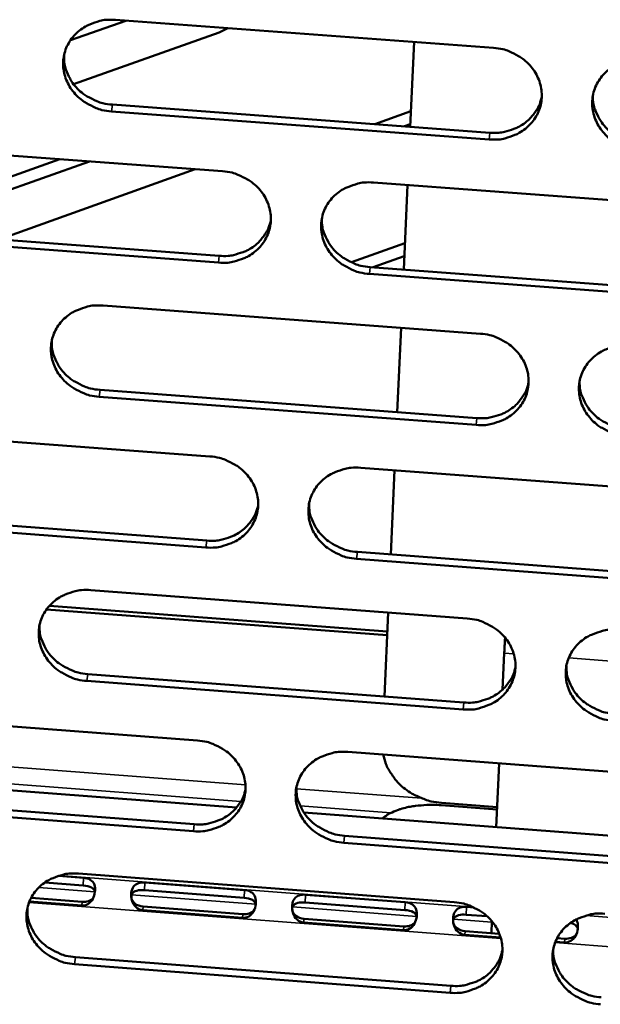
# Model space of a CAD drawing. Units: millimetres. Extents: x 65 to 5840, y 100 to 4100.
# Drawn here: x 5592 to 5614, y 3269 to 3306 of the extents above; entities that cross this region are included whole.
import ezdxf

# ---------------------------------------------------------------- set-up
doc = ezdxf.new("R2010")
doc.units = ezdxf.units.MM
doc.header["$LTSCALE"] = 20
doc.layers.add('Visible (ISO)', color=7, linetype='Continuous', lineweight=50)
doc.layers.add('Visible Narrow (ISO)', color=7, linetype='Continuous', lineweight=35)

msp = doc.modelspace()

# ---------------------------------------------------------------- linework, layer by layer
at = {"layer": 'Visible (ISO)'}
for p, q in [((5595.781, 3305.516), (5609.893, 3304.471)), ((5596.167, 3305.487), (5594.098, 3304.755)), ((5599.977, 3305.205), (5599.655, 3305.048)), ((5599.655, 3305.048), (5594.211, 3303.117)), ((5606.784, 3301.523), (5606.927, 3304.69)), ((5595.664, 3302.349), (5609.763, 3301.302)), ((5609.737, 3301.049), (5595.633, 3302.096)), ((5605.468, 3301.621), (5606.81, 3302.1)), ((5606.788, 3301.614), (5606.578, 3301.539)), ((5585.696, 3300.908), (5599.776, 3299.86)), ((5586.645, 3297.8), (5593.701, 3300.312)), ((5594.816, 3300.229), (5587.464, 3297.61)), ((5598.759, 3299.936), (5591.419, 3297.315)), ((5605.416, 3299.44), (5619.534, 3298.39)), ((5606.542, 3296.187), (5606.685, 3299.346)), ((5599.626, 3296.446), (5585.554, 3297.496)), ((5585.588, 3297.75), (5599.656, 3296.701)), ((5604.594, 3296.461), (5606.587, 3297.178)), ((5606.565, 3296.689), (5605.405, 3296.271)), ((5604.587, 3296.459), (5604.594, 3296.461)), ((5619.371, 3294.972), (5605.262, 3296.025)), ((5605.29, 3296.28), (5619.395, 3295.227)), ((5595.319, 3294.843), (5609.404, 3293.79)), ((5606.301, 3290.86), (5606.444, 3294.011)), ((5595.202, 3291.692), (5609.275, 3290.637)), ((5609.248, 3290.38), (5595.171, 3291.436)), ((5585.254, 3290.26), (5599.307, 3289.205)), ((5604.936, 3288.782), (5619.027, 3287.723)), ((5606.061, 3285.543), (5606.203, 3288.686)), ((5585.146, 3287.119), (5599.187, 3286.061)), ((5599.157, 3285.803), (5585.112, 3286.862)), ((5618.865, 3284.318), (5604.783, 3285.379)), ((5604.811, 3285.637), (5618.888, 3284.576)), ((5594.858, 3284.21), (5608.917, 3283.149)), ((5605.924, 3282.521), (5593.199, 3283.482)), ((5593.312, 3283.623), (5605.93, 3282.67)), ((5605.82, 3280.236), (5605.962, 3283.372)), ((5610.234, 3280.492), (5610.297, 3281.86)), ((5594.742, 3281.075), (5608.788, 3280.011)), ((5608.761, 3279.752), (5594.711, 3280.816)), ((5584.813, 3279.653), (5598.84, 3278.589)), ((5604.458, 3278.163), (5618.522, 3277.096)), ((5609.998, 3275.352), (5610.107, 3277.734)), ((5583.19, 3277.39), (5600.303, 3276.089)), ((5584.706, 3276.527), (5598.72, 3275.461)), ((5598.69, 3275.201), (5584.672, 3276.267)), ((5607.947, 3276.173), (5610.028, 3276.015)), ((5607.953, 3276.263), (5610.032, 3276.105)), ((5602.815, 3275.898), (5619.974, 3274.594)), ((5604.333, 3275.034), (5618.384, 3273.965)), ((5618.36, 3273.704), (5604.305, 3274.773)), ((5593.647, 3273.533), (5594.59, 3273.461)), ((5594.4, 3273.617), (5608.432, 3272.548)), ((5594.578, 3273.173), (5593.137, 3273.283)), ((5596.87, 3273.287), (5600.594, 3273.003)), ((5600.582, 3272.715), (5596.858, 3272.999)), ((5602.876, 3272.829), (5606.603, 3272.545)), ((5594.519, 3272.422), (5592.567, 3272.571)), ((5592.629, 3272.707), (5594.536, 3272.562)), ((5606.59, 3272.257), (5602.863, 3272.541)), ((5600.524, 3271.964), (5596.799, 3272.248)), ((5596.816, 3272.388), (5600.541, 3272.104)), ((5609.658, 3272.023), (5608.873, 3272.083)), ((5608.886, 3272.371), (5609.174, 3272.349)), ((5606.534, 3271.505), (5602.807, 3271.79)), ((5602.823, 3271.93), (5606.55, 3271.645)), ((5609.816, 3271.396), (5609.836, 3271.837)), ((5610.163, 3271.229), (5608.819, 3271.331)), ((5608.834, 3271.471), (5610.113, 3271.373)), ((5612.55, 3271.046), (5612.21, 3271.072)), ((5612.273, 3271.209), (5612.564, 3271.186)), ((5608.277, 3269.164), (5594.253, 3270.235)), ((5594.284, 3270.497), (5608.303, 3269.426))]:
    msp.add_line(p, q, dxfattribs=at)
at = {"layer": 'Visible (ISO)', "flags": 128}
for points in [[(5595.633, 3302.096, -0.035876), (5595.276, 3302.148, -0.05556), (5595.056, 3302.223, -0.015897), (5594.694, 3302.407, -0.035752), (5594.543, 3302.505, -0.038141), (5594.329, 3302.692, -0.037497), (5594.143, 3302.914, -0.040727), (5594.001, 3303.15, -0.040095), (5593.897, 3303.41, -0.042965), (5593.839, 3303.673, -0.042587), (5593.828, 3303.945, -0.043746), (5593.862, 3304.211, -0.043742), (5593.942, 3304.466, -0.042572), (5594.067, 3304.708, -0.042941), (5594.23, 3304.923, -0.040074), (5594.433, 3305.116, -0.040696), (5594.662, 3305.271, -0.037485), (5594.823, 3305.347, -0.01695), (5595.196, 3305.475, -0.056955), (5595.426, 3305.518, -0.037382), (5595.781, 3305.516)], [(5609.893, 3304.471, -0.035932), (5610.25, 3304.419, -0.055605), (5610.472, 3304.344, -0.015937), (5610.834, 3304.16, -0.035818), (5610.985, 3304.062, -0.038263), (5611.199, 3303.874, -0.037618), (5611.385, 3303.652, -0.040859), (5611.527, 3303.416, -0.040242), (5611.63, 3303.155, -0.043055), (5611.687, 3302.891, -0.042704), (5611.698, 3302.619, -0.043746), (5611.663, 3302.353, -0.043774), (5611.582, 3302.098, -0.042479), (5611.456, 3301.856, -0.042879), (5611.292, 3301.64, -0.039936), (5611.087, 3301.448, -0.04058), (5610.858, 3301.293, -0.037359), (5610.696, 3301.217, -0.016874), (5610.322, 3301.089, -0.056832), (5610.092, 3301.047, -0.037269), (5609.737, 3301.049)], [(5593.859, 3304.196, 0.040937), (5593.875, 3303.867, 0.063268), (5593.929, 3303.661, 0.019757), (5594.082, 3303.321, 0.040691), (5594.175, 3303.165, 0.037467), (5594.361, 3302.944, 0.03811), (5594.574, 3302.757, 0.035727), (5594.726, 3302.659, 0.015877), (5595.087, 3302.476, 0.055531), (5595.308, 3302.401, 0.035851), (5595.664, 3302.349)], [(5615.386, 3300.629, -0.035923), (5615.029, 3300.681, -0.055585), (5614.808, 3300.756, -0.015928), (5614.446, 3300.94, -0.035809), (5614.294, 3301.038, -0.038279), (5614.08, 3301.226, -0.037626), (5613.895, 3301.447, -0.040884), (5613.753, 3301.684, -0.040259), (5613.649, 3301.944, -0.043074), (5613.593, 3302.208, -0.042715), (5613.582, 3302.48, -0.043747), (5613.617, 3302.746, -0.043766), (5613.698, 3303.002, -0.042462), (5613.825, 3303.244, -0.042851), (5613.988, 3303.459, -0.039913), (5614.193, 3303.652, -0.040546), (5614.423, 3303.807, -0.037345), (5614.585, 3303.883, -0.016862), (5614.96, 3304.012, -0.056822), (5615.19, 3304.054, -0.037257), (5615.546, 3304.052)], [(5609.763, 3301.302, 0.034125), (5610.093, 3301.299, 0.053113), (5610.303, 3301.333, 0.014466), (5610.659, 3301.443, 0.034152), (5610.805, 3301.504, 0.036872), (5611.024, 3301.635, 0.036235), (5611.226, 3301.8, 0.03896), (5611.333, 3301.918, 0.018065), (5611.533, 3302.196, 0.060626), (5611.62, 3302.37, 0.039006), (5611.699, 3302.661)], [(5613.606, 3302.688, 0.040278), (5613.629, 3302.364, 0.062464), (5613.686, 3302.162, 0.019213), (5613.843, 3301.828, 0.040047), (5613.937, 3301.678, 0.036897), (5614.122, 3301.462, 0.037538), (5614.335, 3301.28, 0.035182), (5614.483, 3301.186, 0.015443), (5614.842, 3301.006, 0.054841), (5615.059, 3300.933, 0.035298), (5615.41, 3300.883)], [(5599.776, 3299.86, -0.035875), (5600.133, 3299.808, -0.055548), (5600.353, 3299.733, -0.015897), (5600.715, 3299.549, -0.035754), (5600.867, 3299.451, -0.038178), (5601.08, 3299.264, -0.037532), (5601.266, 3299.043, -0.040791), (5601.408, 3298.807, -0.040164), (5601.511, 3298.547, -0.043036), (5601.569, 3298.284, -0.042673), (5601.58, 3298.012, -0.043793), (5601.545, 3297.747, -0.043809), (5601.465, 3297.492, -0.042569), (5601.34, 3297.25, -0.042962), (5601.177, 3297.036, -0.040024), (5600.973, 3296.844, -0.040669), (5600.744, 3296.689, -0.037411), (5600.583, 3296.614, -0.016904), (5600.21, 3296.486, -0.056867), (5599.981, 3296.444, -0.037313), (5599.626, 3296.446)], [(5605.262, 3296.025, -0.035865), (5604.906, 3296.077, -0.055527), (5604.685, 3296.152, -0.015888), (5604.324, 3296.336, -0.035745), (5604.172, 3296.433, -0.038195), (5603.959, 3296.621, -0.03754), (5603.773, 3296.842, -0.040816), (5603.631, 3297.078, -0.040181), (5603.528, 3297.338, -0.043056), (5603.471, 3297.601, -0.042683), (5603.459, 3297.872, -0.043795), (5603.494, 3298.138, -0.043801), (5603.575, 3298.393, -0.042552), (5603.7, 3298.635, -0.042934), (5603.863, 3298.849, -0.040001), (5604.067, 3299.042, -0.040635), (5604.296, 3299.196, -0.037397), (5604.458, 3299.272, -0.016892), (5604.831, 3299.4, -0.056857), (5605.061, 3299.442, -0.037301), (5605.416, 3299.44)], [(5599.656, 3296.701, 0.033839), (5599.982, 3296.697, 0.052754), (5600.189, 3296.73, 0.014251), (5600.542, 3296.838, 0.033867), (5600.686, 3296.897, 0.036573), (5600.904, 3297.026, 0.035935), (5601.105, 3297.187, 0.038638), (5601.211, 3297.302, 0.017806), (5601.411, 3297.576, 0.060232), (5601.499, 3297.747, 0.038681), (5601.581, 3298.033)], [(5603.487, 3298.101, 0.040588), (5603.507, 3297.776, 0.062855), (5603.562, 3297.573, 0.019469), (5603.717, 3297.236, 0.040346), (5603.811, 3297.084, 0.037133), (5603.997, 3296.866, 0.037781), (5604.209, 3296.682, 0.035396), (5604.359, 3296.586, 0.015617), (5604.718, 3296.405, 0.055114), (5604.937, 3296.331, 0.035518), (5605.29, 3296.28)], [(5595.171, 3291.436, -0.035809), (5594.815, 3291.488, -0.05547), (5594.595, 3291.563, -0.015848), (5594.234, 3291.746, -0.035681), (5594.083, 3291.844, -0.038111), (5593.87, 3292.031, -0.037454), (5593.684, 3292.252, -0.040747), (5593.542, 3292.487, -0.040103), (5593.439, 3292.746, -0.043037), (5593.381, 3293.009, -0.042651), (5593.369, 3293.279, -0.043841), (5593.404, 3293.544, -0.043836), (5593.484, 3293.799, -0.042642), (5593.608, 3294.04, -0.043017), (5593.771, 3294.254, -0.040089), (5593.974, 3294.446, -0.040724), (5594.202, 3294.6, -0.037449), (5594.363, 3294.675, -0.016922), (5594.735, 3294.803, -0.056892), (5594.964, 3294.845, -0.037344), (5595.319, 3294.843)], [(5609.404, 3293.79, -0.035864), (5609.761, 3293.738, -0.055515), (5609.981, 3293.663, -0.015888), (5610.343, 3293.479, -0.035747), (5610.494, 3293.381, -0.038232), (5610.707, 3293.194, -0.037575), (5610.893, 3292.973, -0.04088), (5611.035, 3292.737, -0.04025), (5611.138, 3292.477, -0.043127), (5611.195, 3292.215, -0.042769), (5611.206, 3291.944, -0.043841), (5611.17, 3291.679, -0.043868), (5611.089, 3291.424, -0.042549), (5610.964, 3291.183, -0.042955), (5610.801, 3290.969, -0.039952), (5610.596, 3290.777, -0.040608), (5610.367, 3290.623, -0.037323), (5610.206, 3290.547, -0.016846), (5609.833, 3290.42, -0.056769), (5609.603, 3290.378, -0.037232), (5609.248, 3290.38)], [(5593.401, 3293.529, 0.040893), (5593.417, 3293.202, 0.063239), (5593.471, 3292.997, 0.019723), (5593.624, 3292.659, 0.040641), (5593.718, 3292.504, 0.037363), (5593.904, 3292.285, 0.038018), (5594.116, 3292.098, 0.035604), (5594.267, 3292.001, 0.015788), (5594.628, 3291.818, 0.055378), (5594.847, 3291.744, 0.035731), (5595.202, 3291.692)], [(5614.886, 3289.957, -0.035855), (5614.53, 3290.009, -0.055494), (5614.309, 3290.084, -0.015879), (5613.948, 3290.268, -0.035738), (5613.797, 3290.366, -0.038249), (5613.584, 3290.553, -0.037583), (5613.398, 3290.774, -0.040905), (5613.257, 3291.01, -0.040267), (5613.153, 3291.269, -0.043147), (5613.097, 3291.532, -0.04278), (5613.086, 3291.803, -0.043842), (5613.121, 3292.068, -0.04386), (5613.202, 3292.323, -0.042532), (5613.328, 3292.564, -0.042928), (5613.491, 3292.778, -0.039929), (5613.696, 3292.97, -0.040574), (5613.925, 3293.125, -0.037309), (5614.087, 3293.2, -0.016834), (5614.461, 3293.328, -0.056759), (5614.69, 3293.37, -0.03722), (5615.046, 3293.368)], [(5609.275, 3290.637, 0.034078), (5609.604, 3290.633, 0.05304), (5609.813, 3290.667, 0.014432), (5610.169, 3290.776, 0.034105), (5610.314, 3290.837, 0.036877), (5610.533, 3290.967, 0.036228), (5610.735, 3291.131, 0.039007), (5610.842, 3291.248, 0.018102), (5611.041, 3291.526, 0.060702), (5611.128, 3291.698, 0.039055), (5611.207, 3291.988)], [(5613.11, 3292.011, 0.040243), (5613.133, 3291.689, 0.062445), (5613.191, 3291.488, 0.019186), (5613.348, 3291.155, 0.040005), (5613.441, 3291.006, 0.036803), (5613.627, 3290.791, 0.037455), (5613.838, 3290.61, 0.035068), (5613.987, 3290.516, 0.015362), (5614.344, 3290.337, 0.054699), (5614.561, 3290.265, 0.035187), (5614.911, 3290.214)], [(5599.307, 3289.205, -0.035807), (5599.663, 3289.152, -0.055457), (5599.883, 3289.078, -0.015848), (5600.244, 3288.894, -0.035683), (5600.395, 3288.797, -0.038148), (5600.608, 3288.61, -0.037489), (5600.794, 3288.389, -0.040811), (5600.935, 3288.154, -0.040172), (5601.039, 3287.895, -0.043109), (5601.096, 3287.633, -0.042737), (5601.107, 3287.362, -0.043888), (5601.073, 3287.098, -0.043904), (5600.992, 3286.844, -0.042639), (5600.867, 3286.603, -0.043039), (5600.705, 3286.39, -0.04004), (5600.501, 3286.198, -0.040697), (5600.274, 3286.045, -0.037375), (5600.112, 3285.97, -0.016876), (5599.74, 3285.843, -0.056804), (5599.511, 3285.801, -0.037276), (5599.157, 3285.803)], [(5604.783, 3285.379, -0.035798), (5604.427, 3285.431, -0.055437), (5604.207, 3285.506, -0.015839), (5603.846, 3285.69, -0.035674), (5603.695, 3285.787, -0.038164), (5603.482, 3285.974, -0.037497), (5603.297, 3286.194, -0.040836), (5603.155, 3286.43, -0.040189), (5603.051, 3286.689, -0.043128), (5602.995, 3286.951, -0.042748), (5602.983, 3287.221, -0.04389), (5603.018, 3287.486, -0.043895), (5603.098, 3287.74, -0.042622), (5603.224, 3287.98, -0.043011), (5603.386, 3288.194, -0.040017), (5603.59, 3288.386, -0.040663), (5603.818, 3288.539, -0.037361), (5603.979, 3288.615, -0.016864), (5604.352, 3288.742, -0.056794), (5604.581, 3288.784, -0.037264), (5604.936, 3288.782)], [(5599.187, 3286.061, 0.033796), (5599.513, 3286.057, 0.052686), (5599.72, 3286.09, 0.01422), (5600.072, 3286.197, 0.033824), (5600.215, 3286.256, 0.036581), (5600.433, 3286.383, 0.035932), (5600.633, 3286.544, 0.03869), (5600.739, 3286.659, 0.017847), (5600.939, 3286.932, 0.060313), (5601.027, 3287.101, 0.038735), (5601.108, 3287.387)], [(5603.011, 3287.45, 0.040548), (5603.031, 3287.126, 0.062831), (5603.087, 3286.924, 0.019439), (5603.242, 3286.589, 0.040301), (5603.336, 3286.437, 0.037034), (5603.521, 3286.221, 0.037693), (5603.733, 3286.037, 0.035278), (5603.882, 3285.942, 0.015532), (5604.241, 3285.762, 0.054967), (5604.458, 3285.688, 0.035403), (5604.811, 3285.637)], [(5594.711, 3280.816, -0.035741), (5594.356, 3280.868, -0.05538), (5594.137, 3280.943, -0.015799), (5593.776, 3281.126, -0.035611), (5593.625, 3281.223, -0.038081), (5593.413, 3281.41, -0.037412), (5593.227, 3281.63, -0.040768), (5593.086, 3281.864, -0.040111), (5592.982, 3282.123, -0.043109), (5592.925, 3282.384, -0.042716), (5592.913, 3282.654, -0.043936), (5592.947, 3282.918, -0.04393), (5593.027, 3283.171, -0.042713), (5593.151, 3283.411, -0.043094), (5593.313, 3283.625, -0.040105), (5593.516, 3283.815, -0.040752), (5593.744, 3283.969, -0.037412), (5593.904, 3284.044, -0.016894), (5594.276, 3284.171, -0.056829), (5594.505, 3284.212, -0.037307), (5594.858, 3284.21)], [(5608.917, 3283.149, -0.035797), (5609.273, 3283.097, -0.055424), (5609.493, 3283.022, -0.015839), (5609.854, 3282.838, -0.035676), (5610.005, 3282.741, -0.038202), (5610.218, 3282.554, -0.037532), (5610.403, 3282.334, -0.0409), (5610.544, 3282.099, -0.040258), (5610.648, 3281.84, -0.0432), (5610.704, 3281.578, -0.042834), (5610.715, 3281.308, -0.043936), (5610.68, 3281.044, -0.043963), (5610.599, 3280.79, -0.042619), (5610.474, 3280.55, -0.043032), (5610.311, 3280.337, -0.039967), (5610.107, 3280.146, -0.040636), (5609.879, 3279.993, -0.037287), (5609.717, 3279.918, -0.016818), (5609.345, 3279.791, -0.056707), (5609.116, 3279.749, -0.037195), (5608.761, 3279.752)], [(5592.944, 3282.903, 0.040849), (5592.961, 3282.578, 0.06321), (5593.016, 3282.374, 0.019688), (5593.169, 3282.037, 0.040591), (5593.262, 3281.883, 0.03726), (5593.448, 3281.665, 0.037926), (5593.66, 3281.479, 0.035481), (5593.81, 3281.383, 0.015699), (5594.17, 3281.201, 0.055227), (5594.389, 3281.127, 0.035613), (5594.742, 3281.075)], [(5614.389, 3279.326, -0.035788), (5614.033, 3279.378, -0.055404), (5613.813, 3279.453, -0.01583), (5613.452, 3279.636, -0.035667), (5613.301, 3279.734, -0.038219), (5613.089, 3279.92, -0.03754), (5612.904, 3280.141, -0.040926), (5612.762, 3280.376, -0.040275), (5612.659, 3280.634, -0.043219), (5612.603, 3280.896, -0.042845), (5612.592, 3281.166, -0.043937), (5612.627, 3281.43, -0.043955), (5612.708, 3281.684, -0.042602), (5612.833, 3281.924, -0.043004), (5612.996, 3282.138, -0.039944), (5613.201, 3282.329, -0.040601), (5613.429, 3282.482, -0.037273), (5613.591, 3282.557, -0.016806), (5613.964, 3282.684, -0.056697), (5614.193, 3282.726, -0.037183), (5614.548, 3282.724)], [(5610.297, 3281.86, -0.000802), (5610.304, 3281.999, -0.000802), (5610.311, 3282.138, -0.000847), (5610.319, 3282.285, -0.000847), (5610.328, 3282.432)], [(5608.788, 3280.011, 0.034031), (5609.117, 3280.007, 0.052967), (5609.326, 3280.041, 0.014398), (5609.68, 3280.15, 0.034057), (5609.825, 3280.21, 0.036881), (5610.044, 3280.339, 0.036219), (5610.245, 3280.502, 0.039054), (5610.352, 3280.619, 0.018139), (5610.551, 3280.895, 0.060777), (5610.638, 3281.067, 0.039104), (5610.717, 3281.355)], [(5612.616, 3281.374, 0.040207), (5612.64, 3281.053, 0.062426), (5612.697, 3280.854, 0.019159), (5612.854, 3280.523, 0.039964), (5612.948, 3280.374, 0.036708), (5613.133, 3280.16, 0.037372), (5613.344, 3279.98, 0.034955), (5613.492, 3279.887, 0.015281), (5613.849, 3279.709, 0.054559), (5614.064, 3279.636, 0.035078), (5614.414, 3279.586)], [(5598.84, 3278.589, -0.03574), (5599.195, 3278.537, -0.055367), (5599.414, 3278.462, -0.0158), (5599.775, 3278.279, -0.035612), (5599.926, 3278.182, -0.038118), (5600.138, 3277.996, -0.037446), (5600.323, 3277.775, -0.040832), (5600.465, 3277.541, -0.04018), (5600.568, 3277.283, -0.043181), (5600.625, 3277.022, -0.042802), (5600.637, 3276.752, -0.043983), (5600.602, 3276.489, -0.043998), (5600.522, 3276.236, -0.042709), (5600.397, 3275.996, -0.043115), (5600.235, 3275.784, -0.040055), (5600.032, 3275.593, -0.040724), (5599.804, 3275.44, -0.037338), (5599.644, 3275.366, -0.016848), (5599.272, 3275.239, -0.056741), (5599.044, 3275.198, -0.037238), (5598.69, 3275.201)], [(5604.305, 3274.773, -0.035731), (5603.95, 3274.826, -0.055347), (5603.73, 3274.9, -0.015791), (5603.37, 3275.083, -0.035604), (5603.219, 3275.181, -0.038134), (5603.007, 3275.367, -0.037454), (5602.822, 3275.587, -0.040857), (5602.68, 3275.821, -0.040197), (5602.577, 3276.079, -0.0432), (5602.52, 3276.341, -0.042813), (5602.509, 3276.61, -0.043984), (5602.544, 3276.873, -0.04399), (5602.624, 3277.127, -0.042692), (5602.749, 3277.366, -0.043088), (5602.911, 3277.579, -0.040032), (5603.114, 3277.77, -0.04069), (5603.342, 3277.923, -0.037324), (5603.503, 3277.998, -0.016836), (5603.875, 3278.124, -0.056731), (5604.104, 3278.166, -0.037226), (5604.458, 3278.163)], [(5607.953, 3276.263, -0.030584), (5607.572, 3276.315, -0.049017), (5607.342, 3276.385, -0.011975), (5606.935, 3276.565, -0.030462), (5606.781, 3276.649, -0.032096), (5606.537, 3276.827, -0.031561), (5606.313, 3277.037, -0.033979), (5606.201, 3277.174, -0.014487), (5605.97, 3277.52, -0.054851), (5605.874, 3277.72, -0.034172), (5605.778, 3278.063)], [(5602.536, 3276.838, 0.040509), (5602.557, 3276.516, 0.062807), (5602.613, 3276.315, 0.019408), (5602.769, 3275.982, 0.040255), (5602.862, 3275.831, 0.036936), (5603.047, 3275.615, 0.037606), (5603.259, 3275.433, 0.035161), (5603.407, 3275.338, 0.015448), (5603.765, 3275.158, 0.054821), (5603.982, 3275.085, 0.035289), (5604.333, 3275.034)], [(5598.72, 3275.461, 0.033753), (5599.045, 3275.457, 0.052618), (5599.252, 3275.49, 0.01419), (5599.603, 3275.596, 0.033781), (5599.746, 3275.654, 0.036589), (5599.963, 3275.781, 0.035927), (5600.163, 3275.941, 0.03874), (5600.269, 3276.055, 0.017886), (5600.469, 3276.327, 0.060392), (5600.556, 3276.496, 0.038787), (5600.638, 3276.78)], [(5605.748, 3275.675, -0.02519), (5605.928, 3275.814, -0.046433), (5606.036, 3275.874, -0.008854), (5606.317, 3275.994, -0.02415), (5606.423, 3276.031, -0.016239), (5606.668, 3276.095, -0.018295), (5606.888, 3276.136, -0.014104), (5606.982, 3276.148, -0.003143), (5607.406, 3276.185, -0.025383), (5607.603, 3276.191, -0.014552), (5607.947, 3276.173)], [(5594.253, 3270.235, -0.035674), (5593.899, 3270.288, -0.05529), (5593.68, 3270.362, -0.015751), (5593.32, 3270.545, -0.03554), (5593.169, 3270.642, -0.038051), (5592.957, 3270.828, -0.037369), (5592.772, 3271.048, -0.040788), (5592.631, 3271.281, -0.040119), (5592.527, 3271.539, -0.043181), (5592.47, 3271.799, -0.042781), (5592.458, 3272.068, -0.044031), (5592.492, 3272.331, -0.044025), (5592.572, 3272.584, -0.042783), (5592.696, 3272.823, -0.043171), (5592.858, 3273.035, -0.04012), (5593.06, 3273.225, -0.040779), (5593.287, 3273.378, -0.037376), (5593.448, 3273.452, -0.016866), (5593.819, 3273.578, -0.056766), (5594.047, 3273.62, -0.03727), (5594.4, 3273.617)], [(5608.432, 3272.548, -0.03573), (5608.787, 3272.495, -0.055334), (5609.007, 3272.421, -0.015791), (5609.367, 3272.238, -0.035605), (5609.518, 3272.14, -0.038172), (5609.73, 3271.954, -0.037489), (5609.915, 3271.734, -0.040921), (5610.056, 3271.5, -0.040266), (5610.159, 3271.242, -0.043272), (5610.215, 3270.981, -0.0429), (5610.226, 3270.712, -0.044031), (5610.191, 3270.449, -0.044057), (5610.111, 3270.196, -0.042689), (5609.986, 3269.957, -0.043108), (5609.823, 3269.745, -0.039982), (5609.619, 3269.555, -0.040663), (5609.392, 3269.403, -0.03725), (5609.231, 3269.328, -0.01679), (5608.859, 3269.202, -0.056644), (5608.63, 3269.161, -0.037158), (5608.277, 3269.164)], [(5592.489, 3272.316, 0.040806), (5592.507, 3271.993, 0.063182), (5592.562, 3271.79, 0.019654), (5592.715, 3271.455, 0.040541), (5592.809, 3271.302, 0.037157), (5592.994, 3271.085, 0.037835), (5593.205, 3270.9, 0.03536), (5593.355, 3270.804, 0.015612), (5593.714, 3270.623, 0.055076), (5593.932, 3270.549, 0.035495), (5594.284, 3270.497)], [(5613.893, 3268.734, -0.03572), (5613.538, 3268.787, -0.055314), (5613.319, 3268.861, -0.015782), (5612.958, 3269.044, -0.035597), (5612.808, 3269.141, -0.038188), (5612.596, 3269.328, -0.037497), (5612.411, 3269.547, -0.040946), (5612.27, 3269.781, -0.040283), (5612.167, 3270.039, -0.043292), (5612.11, 3270.3, -0.042911), (5612.099, 3270.569, -0.044032), (5612.135, 3270.832, -0.044049), (5612.215, 3271.085, -0.042672), (5612.341, 3271.325, -0.043081), (5612.503, 3271.537, -0.039959), (5612.707, 3271.727, -0.040629), (5612.935, 3271.88, -0.037237), (5613.096, 3271.954, -0.016778), (5613.469, 3272.081, -0.056634), (5613.698, 3272.122, -0.037146), (5614.052, 3272.119)], [(5608.303, 3269.426, 0.033982), (5608.631, 3269.421, 0.052893), (5608.84, 3269.455, 0.014364), (5609.194, 3269.563, 0.034009), (5609.338, 3269.622, 0.036884), (5609.556, 3269.751, 0.03621), (5609.757, 3269.913, 0.0391), (5609.864, 3270.03, 0.018175), (5610.062, 3270.304, 0.060851), (5610.149, 3270.475, 0.039152), (5610.228, 3270.762)], [(5612.123, 3270.777, 0.040172), (5612.148, 3270.458, 0.062407), (5612.206, 3270.259, 0.019132), (5612.363, 3269.93, 0.039923), (5612.456, 3269.782, 0.036615), (5612.641, 3269.569, 0.03729), (5612.852, 3269.39, 0.034843), (5612.999, 3269.297, 0.015201), (5613.355, 3269.12, 0.054419), (5613.57, 3269.048, 0.034969), (5613.918, 3268.997)]]:
    msp.add_lwpolyline(points, format="xyb", dxfattribs=at)
at = {"layer": 'Visible (ISO)'}
for points, knots in [([(5594.59, 3273.461), (5594.769, 3273.447), (5594.934, 3273.37), (5594.993, 3273.193), (5595.043, 3273.045), (5595.018, 3272.829), (5594.931, 3272.67), (5594.838, 3272.501), (5594.678, 3272.41), (5594.519, 3272.422)], [0, 0, 0, 0, 1.148783, 1.148783, 1.148783, 2.115326, 2.115326, 2.115326, 3.141593, 3.141593, 3.141593, 3.141593]), ([(5595.013, 3272.94), (5594.997, 3273.002), (5594.954, 3273.058), (5594.889, 3273.094), (5594.808, 3273.14), (5594.694, 3273.164), (5594.578, 3273.173)], [-1.349434, -1.349434, -1.349434, -1.349434, -0.747251, -0.747251, -0.747251, 0, 0, 0, 0]), ([(5596.799, 3272.248), (5596.621, 3272.262), (5596.453, 3272.408), (5596.393, 3272.623), (5596.342, 3272.804), (5596.366, 3273.013), (5596.455, 3273.133), (5596.549, 3273.262), (5596.711, 3273.299), (5596.87, 3273.287)], [0, 0, 0, 0, 1.148783, 1.148783, 1.148783, 2.115326, 2.115326, 2.115326, 3.141593, 3.141593, 3.141593, 3.141593]), ([(5596.858, 3272.999), (5596.66, 3273.014), (5596.465, 3272.979), (5596.398, 3272.859), (5596.378, 3272.824), (5596.37, 3272.784), (5596.372, 3272.741)], [-3.141593, -3.141593, -3.141593, -3.141593, -1.867035, -1.867035, -1.867035, -1.493901, -1.493901, -1.493901, -1.493901]), ([(5600.594, 3273.003), (5600.772, 3272.99), (5600.938, 3272.912), (5600.998, 3272.735), (5601.048, 3272.587), (5601.024, 3272.371), (5600.937, 3272.212), (5600.844, 3272.043), (5600.683, 3271.952), (5600.524, 3271.964)], [0, 0, 0, 0, 1.148783, 1.148783, 1.148783, 2.115326, 2.115326, 2.115326, 3.141593, 3.141593, 3.141593, 3.141593]), ([(5602.807, 3271.79), (5602.628, 3271.803), (5602.46, 3271.95), (5602.4, 3272.165), (5602.348, 3272.346), (5602.373, 3272.555), (5602.461, 3272.676), (5602.554, 3272.804), (5602.716, 3272.842), (5602.876, 3272.829)], [0, 0, 0, 0, 1.148783, 1.148783, 1.148783, 2.115326, 2.115326, 2.115326, 3.141593, 3.141593, 3.141593, 3.141593]), ([(5596.37, 3272.745), (5596.37, 3272.745), (5596.37, 3272.745), (5596.37, 3272.744), (5596.37, 3272.742), (5596.37, 3272.739), (5596.371, 3272.737), (5596.371, 3272.734), (5596.371, 3272.733), (5596.371, 3272.731), (5596.371, 3272.73), (5596.372, 3272.729), (5596.372, 3272.728), (5596.372, 3272.726), (5596.372, 3272.725), (5596.372, 3272.723), (5596.373, 3272.722), (5596.373, 3272.719), (5596.373, 3272.717), (5596.374, 3272.709), (5596.375, 3272.705), (5596.377, 3272.697), (5596.377, 3272.694), (5596.38, 3272.682), (5596.381, 3272.676), (5596.385, 3272.663), (5596.387, 3272.657), (5596.389, 3272.652)], [0.02798822, 0.02798822, 0.02798822, 0.02798822, 0.03440734, 0.03440734, 0.04079668, 0.04079668, 0.04389419, 0.04389419, 0.04519452, 0.04519452, 0.04584413, 0.04584413, 0.04649731, 0.04649731, 0.04715466, 0.04715466, 0.04781021, 0.04781021, 0.04913235, 0.04913235, 0.05448146, 0.05448146, 0.05966501, 0.05966501, 0.07452318, 0.07452318, 0.09372953, 0.09372953, 0.09372953, 0.09372953]), ([(5596.391, 3272.653), (5596.412, 3272.597), (5596.45, 3272.543), (5596.504, 3272.5), (5596.586, 3272.436), (5596.7, 3272.396), (5596.816, 3272.388)], [-1.23889, -1.23889, -1.23889, -1.23889, -0.747251, -0.747251, -0.747251, 0, 0, 0, 0]), ([(5601.018, 3272.478), (5601.003, 3272.542), (5600.96, 3272.599), (5600.893, 3272.637), (5600.811, 3272.682), (5600.698, 3272.706), (5600.582, 3272.715)], [-1.360191, -1.360191, -1.360191, -1.360191, -0.747251, -0.747251, -0.747251, 0, 0, 0, 0]), ([(5602.863, 3272.541), (5602.665, 3272.556), (5602.47, 3272.521), (5602.403, 3272.401), (5602.385, 3272.369), (5602.377, 3272.332), (5602.377, 3272.293)], [-3.141593, -3.141593, -3.141593, -3.141593, -1.867035, -1.867035, -1.867035, -1.523154, -1.523154, -1.523154, -1.523154]), ([(5606.603, 3272.545), (5606.781, 3272.532), (5606.948, 3272.454), (5607.008, 3272.277), (5607.059, 3272.128), (5607.034, 3271.912), (5606.947, 3271.753), (5606.855, 3271.584), (5606.694, 3271.493), (5606.534, 3271.505)], [0, 0, 0, 0, 1.148783, 1.148783, 1.148783, 2.115326, 2.115326, 2.115326, 3.141593, 3.141593, 3.141593, 3.141593]), ([(5602.375, 3272.303), (5602.375, 3272.303), (5602.375, 3272.303), (5602.375, 3272.302), (5602.375, 3272.301), (5602.375, 3272.297), (5602.376, 3272.295), (5602.376, 3272.29), (5602.376, 3272.289), (5602.376, 3272.286), (5602.377, 3272.284), (5602.377, 3272.282), (5602.377, 3272.282), (5602.377, 3272.28), (5602.377, 3272.28), (5602.377, 3272.277), (5602.378, 3272.276), (5602.378, 3272.272), (5602.378, 3272.269), (5602.38, 3272.259), (5602.381, 3272.253), (5602.382, 3272.244), (5602.383, 3272.24), (5602.386, 3272.225), (5602.388, 3272.217), (5602.392, 3272.201), (5602.394, 3272.195), (5602.396, 3272.19)], [0.04446706, 0.04446706, 0.04446706, 0.04446706, 0.0488206, 0.0488206, 0.05802527, 0.05802527, 0.06242239, 0.06242239, 0.06426687, 0.06426687, 0.06519109, 0.06519109, 0.06565025, 0.06565025, 0.06610974, 0.06610974, 0.06704158, 0.06704158, 0.06891209, 0.06891209, 0.0764202, 0.0764202, 0.08373599, 0.08373599, 0.10570592, 0.10570592, 0.13148168, 0.13148168, 0.13148168, 0.13148168]), ([(5602.398, 3272.19), (5602.42, 3272.136), (5602.458, 3272.084), (5602.51, 3272.042), (5602.592, 3271.978), (5602.706, 3271.938), (5602.823, 3271.93)], [-1.224651, -1.224651, -1.224651, -1.224651, -0.747251, -0.747251, -0.747251, 0, 0, 0, 0]), ([(5607.028, 3272.017), (5607.013, 3272.082), (5606.97, 3272.141), (5606.902, 3272.179), (5606.82, 3272.224), (5606.706, 3272.248), (5606.59, 3272.257)], [-1.371241, -1.371241, -1.371241, -1.371241, -0.747251, -0.747251, -0.747251, 0, 0, 0, 0]), ([(5608.819, 3271.331), (5608.64, 3271.345), (5608.472, 3271.492), (5608.411, 3271.707), (5608.36, 3271.888), (5608.384, 3272.096), (5608.472, 3272.217), (5608.565, 3272.346), (5608.727, 3272.384), (5608.886, 3272.371)], [0, 0, 0, 0, 1.148783, 1.148783, 1.148783, 2.115326, 2.115326, 2.115326, 3.141593, 3.141593, 3.141593, 3.141593]), ([(5608.873, 3272.083), (5608.675, 3272.098), (5608.48, 3272.063), (5608.413, 3271.943), (5608.397, 3271.914), (5608.389, 3271.88), (5608.388, 3271.845)], [-3.141593, -3.141593, -3.141593, -3.141593, -1.867035, -1.867035, -1.867035, -1.5528, -1.5528, -1.5528, -1.5528]), ([(5608.393, 3271.79), (5608.396, 3271.771), (5608.399, 3271.759), (5608.404, 3271.74), (5608.406, 3271.733), (5608.409, 3271.727)], [0, 0, 0, 0, 0.03612425, 0.03612425, 0.07053023, 0.07053023, 0.07053023, 0.07053023]), ([(5608.411, 3271.728), (5608.433, 3271.675), (5608.47, 3271.624), (5608.521, 3271.584), (5608.603, 3271.519), (5608.717, 3271.48), (5608.834, 3271.471)], [-1.211819, -1.211819, -1.211819, -1.211819, -0.747251, -0.747251, -0.747251, 0, 0, 0, 0]), ([(5612.98, 3271.904), (5612.998, 3271.879), (5613.012, 3271.85), (5613.023, 3271.819), (5613.074, 3271.67), (5613.05, 3271.453), (5612.963, 3271.294), (5612.871, 3271.126), (5612.709, 3271.034), (5612.55, 3271.046)], [0.944093, 0.944093, 0.944093, 0.944093, 1.148783, 1.148783, 1.148783, 2.115326, 2.115326, 2.115326, 3.141593, 3.141593, 3.141593, 3.141593]), ([(5613.043, 3271.554), (5613.029, 3271.621), (5612.985, 3271.681), (5612.915, 3271.72), (5612.873, 3271.743), (5612.823, 3271.761), (5612.769, 3271.774)], [-1.382612, -1.382612, -1.382612, -1.382612, -0.747251, -0.747251, -0.747251, -0.366705, -0.366705, -0.366705, -0.366705])]:
    msp.add_open_spline(points, degree=3, knots=knots, dxfattribs=at)
for points in [[(5594.536, 3272.562), (5594.697, 3272.549), (5594.856, 3272.604), (5594.945, 3272.7)], [(5600.541, 3272.104), (5600.703, 3272.091), (5600.864, 3272.147), (5600.952, 3272.245)], [(5606.55, 3271.645), (5606.714, 3271.633), (5606.876, 3271.69), (5606.965, 3271.789)], [(5612.564, 3271.186), (5612.73, 3271.174), (5612.894, 3271.232), (5612.982, 3271.334)]]:
    msp.add_open_spline(points, degree=3, dxfattribs=at)
at = {"layer": 'Visible Narrow (ISO)'}
for p, q in [((5595.633, 3302.096), (5595.664, 3302.349)), ((5609.737, 3301.049), (5609.763, 3301.302)), ((5599.626, 3296.446), (5599.656, 3296.701)), ((5604.594, 3296.461), (5604.594, 3296.456)), ((5605.262, 3296.025), (5605.29, 3296.28)), ((5595.171, 3291.436), (5595.202, 3291.692)), ((5609.248, 3290.38), (5609.275, 3290.637)), ((5599.157, 3285.803), (5599.187, 3286.061)), ((5604.783, 3285.379), (5604.811, 3285.637)), ((5610.65, 3281.833), (5610.297, 3281.86)), ((5630.377, 3280.342), (5612.705, 3281.678)), ((5594.711, 3280.816), (5594.742, 3281.075)), ((5608.761, 3279.752), (5608.788, 3280.011)), ((5582.908, 3278.28), (5600.634, 3276.934)), ((5600.461, 3276.314), (5583.053, 3277.636)), ((5602.536, 3276.789), (5607.204, 3276.435)), ((5606.062, 3275.888), (5602.679, 3276.145)), ((5598.69, 3275.201), (5598.72, 3275.461)), ((5604.305, 3274.773), (5604.333, 3275.034)), ((5593.688, 3273.545), (5609.133, 3272.368)), ((5594.59, 3273.461), (5594.578, 3273.173)), ((5596.87, 3273.287), (5596.858, 3272.999)), ((5592.913, 3273.093), (5595.014, 3272.933)), ((5596.384, 3272.829), (5601.019, 3272.475)), ((5600.594, 3273.003), (5600.582, 3272.715)), ((5602.876, 3272.829), (5602.863, 3272.541)), ((5610.172, 3271.198), (5592.556, 3272.542)), ((5594.519, 3272.422), (5594.536, 3272.562)), ((5606.603, 3272.545), (5606.59, 3272.257)), ((5596.799, 3272.248), (5596.816, 3272.388)), ((5600.524, 3271.964), (5600.541, 3272.104)), ((5602.389, 3272.371), (5607.03, 3272.017)), ((5608.886, 3272.371), (5608.873, 3272.083)), ((5613.338, 3272.048), (5628.824, 3270.868)), ((5602.807, 3271.79), (5602.823, 3271.93)), ((5608.399, 3271.913), (5609.834, 3271.803)), ((5606.534, 3271.505), (5606.55, 3271.645)), ((5608.819, 3271.331), (5608.834, 3271.471)), ((5629.861, 3269.696), (5612.199, 3271.044)), ((5612.55, 3271.046), (5612.564, 3271.186)), ((5594.253, 3270.235), (5594.284, 3270.497)), ((5608.277, 3269.164), (5608.303, 3269.426))]:
    msp.add_line(p, q, dxfattribs=at)

doc.saveas('drawing.dxf')
